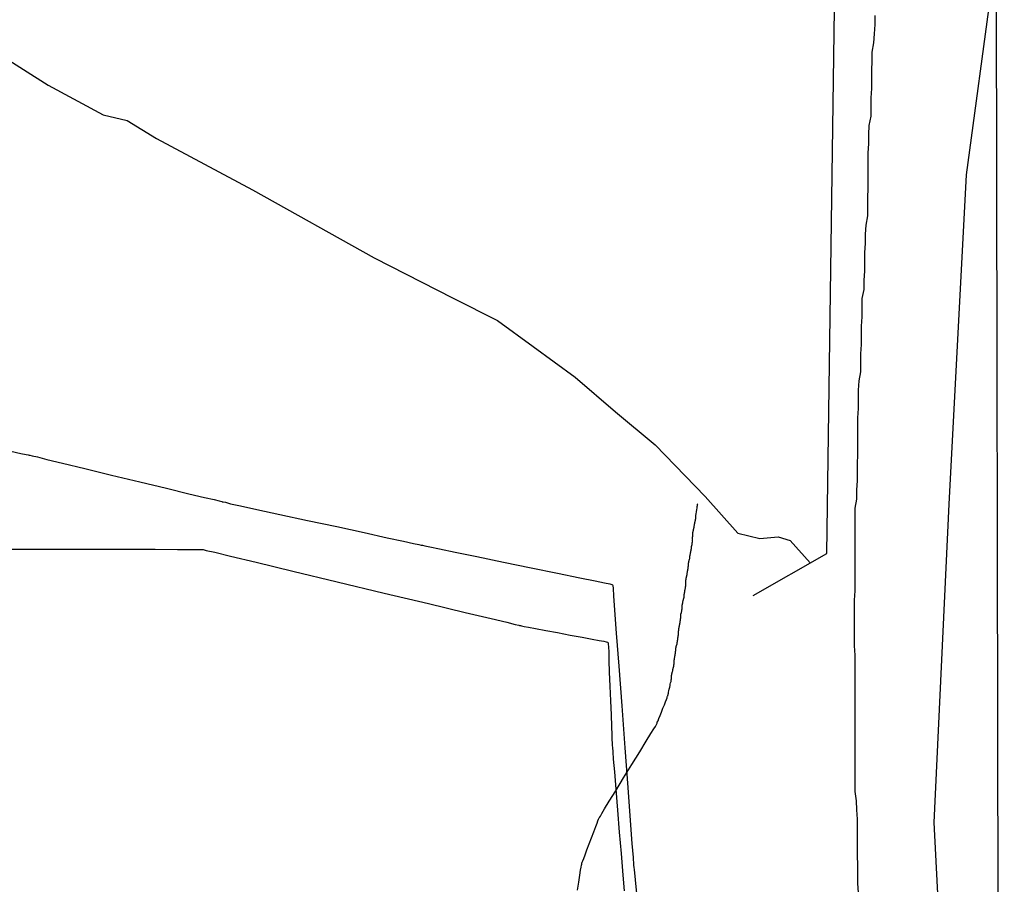
# Model space of a CAD drawing. Extents: x 178322 to 180736, y 1660417 to 1663193.
# Drawn here: x 179255 to 179291, y 1660541 to 1660573 of the extents above; entities that cross this region are included whole.
import ezdxf

# ---------------------------------------------------------------- set-up
doc = ezdxf.new("R2010")
doc.units = 0
doc.header["$MEASUREMENT"] = 0
for name, color, linetype in [('T-DIVIS-EXIS', 7, 'Continuous'), ('V-ARROIO', 151, 'Continuous'), ('V-BANHADO', 102, 'Continuous'), ('V-EIXO_DE_LOGRADOURO', 3, 'Continuous'), ('V-LOTE', 1, 'Continuous'), ('V-PONTE_VIADUTO_PASSARELA', 2, 'Continuous'), ('V-QUADRA', 2, 'Continuous'), ('V-VALETA', 173, 'Continuous'), ('X-LIMITE_1000', 7, 'Continuous')]:
    doc.layers.add(name, color=color, linetype=linetype)

# ---------------------------------------------------------------- blocks, each defined once
blk = doc.blocks.new('872PIIP_img_geo')
at = {"layer": 'V-ARROIO'}
blk.add_lwpolyline([(179253.65, 1660571.828), (179255.63, 1660570.586), (179257.657, 1660569.494), (179258.555, 1660569.283), (179259.63, 1660568.614), (179263.191, 1660566.712), (179267.695, 1660564.203), (179270.615, 1660562.699), (179272.258, 1660561.878), (179273.581, 1660560.921), (179275.132, 1660559.781), (179276.637, 1660558.504), (179278.097, 1660557.273), (179279.946, 1660555.367), (179281.167, 1660554.011), (179281.981, 1660553.808), (179282.659, 1660553.876), (179283.1, 1660553.74), (179283.839, 1660552.905)], dxfattribs=at)
at = {"layer": 'V-BANHADO'}
blk.add_lwpolyline([(179254.11, 1660553.42), (179255.52, 1660553.42), (179257, 1660553.42), (179258.41, 1660553.42), (179259.59, 1660553.42), (179260.41, 1660553.41), (179260.91, 1660553.41), (179261.18, 1660553.41), (179261.29, 1660553.41), (179261.32, 1660553.41), (179261.36, 1660553.4), (179261.48, 1660553.37), (179261.79, 1660553.3), (179262.38, 1660553.16), (179263.33, 1660552.93), (179264.69, 1660552.6), (179266.33, 1660552.21), (179268.07, 1660551.79), (179269.71, 1660551.4), (179271.07, 1660551.07), (179272.03, 1660550.85), (179272.61, 1660550.71), (179272.92, 1660550.63), (179273.05, 1660550.6), (179273.08, 1660550.59), (179273.11, 1660550.59), (179273.15, 1660550.58), (179273.25, 1660550.56), (179273.41, 1660550.53), (179273.67, 1660550.48), (179274.05, 1660550.41), (179274.49, 1660550.33), (179274.95, 1660550.24), (179275.4, 1660550.16), (179275.77, 1660550.09), (179276.03, 1660550.04), (179276.2, 1660550.01), (179276.29, 1660549.99), (179276.33, 1660549.98), (179276.35, 1660549.97), (179276.36, 1660549.95), (179276.36, 1660549.9), (179276.37, 1660549.8), (179276.38, 1660549.6), (179276.39, 1660549.3), (179276.4, 1660548.87), (179276.42, 1660548.35), (179276.45, 1660547.8), (179276.47, 1660547.29), (179276.48, 1660546.85), (179276.5, 1660546.55), (179276.5, 1660546.36), (179276.51, 1660546.25), (179276.51, 1660546.2), (179276.51, 1660546.17), (179276.51, 1660546.15), (179276.52, 1660546.08), (179276.53, 1660545.92), (179276.55, 1660545.64), (179276.59, 1660545.18), (179276.64, 1660544.53), (179276.71, 1660543.76), (179276.77, 1660542.94), (179276.84, 1660542.16), (179276.89, 1660541.51), (179276.93, 1660541.06), (179276.95, 1660540.77)], dxfattribs=at)
at = {"layer": 'V-EIXO_DE_LOGRADOURO'}
blk.add_lwpolyline([(179290.57, 1660574.31), (179289.61, 1660567.27), (179288.97, 1660555.08), (179288.42, 1660543.3), (179289.02, 1660531.58), (179290.42, 1660519.68), (179290.85, 1660516.33)], dxfattribs=at)
at = {"layer": 'V-LOTE'}
blk.add_lwpolyline([(179254.24, 1660557.04), (179254.61, 1660556.96), (179254.81, 1660556.92), (179254.89, 1660556.91), (179254.92, 1660556.9), (179254.95, 1660556.9), (179255.03, 1660556.87), (179255.23, 1660556.83), (179255.58, 1660556.74), (179256.16, 1660556.6), (179256.98, 1660556.4), (179257.97, 1660556.16), (179259.02, 1660555.91), (179260.01, 1660555.67), (179260.83, 1660555.47), (179261.41, 1660555.33), (179261.77, 1660555.25), (179261.96, 1660555.2), (179262.05, 1660555.18), (179262.07, 1660555.17), (179262.1, 1660555.17), (179262.19, 1660555.15), (179262.38, 1660555.1), (179262.75, 1660555.02), (179263.35, 1660554.89), (179264.2, 1660554.7), (179265.23, 1660554.48), (179266.31, 1660554.25), (179267.33, 1660554.03), (179268.18, 1660553.84), (179268.78, 1660553.71), (179269.15, 1660553.63), (179269.35, 1660553.59), (179269.43, 1660553.57), (179269.46, 1660553.56), (179269.49, 1660553.56), (179269.57, 1660553.54), (179269.76, 1660553.5), (179270.12, 1660553.43), (179270.69, 1660553.31), (179271.5, 1660553.14), (179272.48, 1660552.94), (179273.51, 1660552.73), (179274.49, 1660552.53), (179275.31, 1660552.36), (179275.88, 1660552.24), (179276.23, 1660552.17), (179276.42, 1660552.13), (179276.5, 1660552.11), (179276.52, 1660552.1), (179276.53, 1660552.07), (179276.54, 1660551.96), (179276.56, 1660551.69), (179276.6, 1660551.16), (179276.66, 1660550.31), (179276.75, 1660549.09), (179276.86, 1660547.62), (179276.98, 1660546.07), (179277.09, 1660544.6), (179277.18, 1660543.38), (179277.24, 1660542.53), (179277.28, 1660542.01), (179277.3, 1660541.73), (179277.31, 1660541.62), (179277.32, 1660541.58), (179277.32, 1660541.55), (179277.33, 1660541.44), (179277.36, 1660541.18), (179277.41, 1660540.68)], dxfattribs=at)
at = {"layer": 'V-PONTE_VIADUTO_PASSARELA'}
blk.add_lwpolyline([(179281.73, 1660551.7), (179284.46, 1660553.26), (179284.75, 1660574.29), (179282.16, 1660576.13)], dxfattribs=at)
at = {"layer": 'V-QUADRA'}
blk.add_lwpolyline([(179285.63, 1660540.71), (179285.61, 1660541.05), (179285.61, 1660541.39), (179285.61, 1660541.73), (179285.59, 1660542.07), (179285.59, 1660542.41), (179285.59, 1660542.75), (179285.59, 1660543.09), (179285.59, 1660543.43), (179285.57, 1660543.77), (179285.55, 1660544.11), (179285.5, 1660544.45), (179285.5, 1660544.79), (179285.5, 1660545.13), (179285.5, 1660545.47), (179285.5, 1660545.8), (179285.5, 1660546.1), (179285.5, 1660546.44), (179285.5, 1660546.78), (179285.5, 1660547.12), (179285.5, 1660547.46), (179285.5, 1660547.8), (179285.5, 1660548.14), (179285.5, 1660548.48), (179285.5, 1660548.82), (179285.5, 1660549.16), (179285.5, 1660549.5), (179285.48, 1660549.84), (179285.48, 1660550.17), (179285.48, 1660550.51), (179285.48, 1660550.85), (179285.48, 1660551.19), (179285.48, 1660551.53), (179285.5, 1660551.87), (179285.5, 1660552.21), (179285.5, 1660552.55), (179285.5, 1660552.89), (179285.5, 1660553.23), (179285.5, 1660553.57), (179285.5, 1660553.91), (179285.5, 1660554.25), (179285.5, 1660554.59), (179285.5, 1660554.93), (179285.57, 1660555.27), (179285.57, 1660555.61), (179285.59, 1660555.95), (179285.59, 1660556.28), (179285.59, 1660556.58), (179285.61, 1660556.92), (179285.61, 1660557.26), (179285.61, 1660557.6), (179285.61, 1660557.94), (179285.61, 1660558.28), (179285.63, 1660558.62), (179285.63, 1660558.96), (179285.63, 1660559.3), (179285.65, 1660559.64), (179285.72, 1660559.98), (179285.72, 1660560.32), (179285.72, 1660560.65), (179285.74, 1660560.99), (179285.74, 1660561.33), (179285.74, 1660561.67), (179285.76, 1660562.01), (179285.76, 1660562.35), (179285.76, 1660562.69), (179285.84, 1660563.03), (179285.84, 1660563.37), (179285.86, 1660563.71), (179285.86, 1660564.05), (179285.86, 1660564.39), (179285.89, 1660564.73), (179285.89, 1660565.07), (179285.91, 1660565.41), (179285.97, 1660565.75), (179285.97, 1660566.09), (179285.97, 1660566.43), (179285.99, 1660566.76), (179285.99, 1660567.1), (179285.99, 1660567.4), (179285.99, 1660567.74), (179285.99, 1660568.08), (179286.01, 1660568.42), (179286.01, 1660568.76), (179286.03, 1660569.1), (179286.1, 1660569.44), (179286.1, 1660569.78), (179286.1, 1660570.12), (179286.12, 1660570.46), (179286.12, 1660570.8), (179286.12, 1660571.14), (179286.14, 1660571.47), (179286.14, 1660571.81), (179286.2, 1660572.15), (179286.22, 1660572.49), (179286.25, 1660572.83), (179286.25, 1660573.17)], dxfattribs=at)
at = {"layer": 'V-VALETA'}
for points in [[(179279.47, 1660553.66), (179279.48, 1660553.67), (179279.48, 1660553.68), (179279.48, 1660553.69), (179279.48, 1660553.7), (179279.47, 1660553.71), (179279.48, 1660553.72), (179279.48, 1660553.73), (179279.48, 1660553.75), (179279.48, 1660553.76), (179279.47, 1660553.77), (179279.48, 1660553.79), (179279.48, 1660553.8), (179279.48, 1660553.81), (179279.48, 1660553.82), (179279.48, 1660553.83), (179279.48, 1660553.84), (179279.48, 1660553.85), (179279.48, 1660553.86), (179279.48, 1660553.87), (179279.49, 1660553.88), (179279.49, 1660553.89), (179279.49, 1660553.9), (179279.49, 1660553.92), (179279.49, 1660553.93), (179279.49, 1660553.94), (179279.49, 1660553.96), (179279.49, 1660553.97), (179279.5, 1660553.98), (179279.5, 1660553.99), (179279.5, 1660554), (179279.5, 1660554.01), (179279.5, 1660554.02), (179279.5, 1660554.03), (179279.5, 1660554.04), (179279.51, 1660554.05), (179279.51, 1660554.06), (179279.51, 1660554.07), (179279.51, 1660554.09), (179279.51, 1660554.1), (179279.52, 1660554.11), (179279.52, 1660554.13), (179279.52, 1660554.14), (179279.52, 1660554.15), (179279.52, 1660554.16), (179279.53, 1660554.17), (179279.53, 1660554.18), (179279.53, 1660554.19), (179279.53, 1660554.2), (179279.53, 1660554.21), (179279.54, 1660554.22), (179279.54, 1660554.23), (179279.54, 1660554.24), (179279.55, 1660554.26), (179279.55, 1660554.27), (179279.55, 1660554.28), (179279.56, 1660554.3), (179279.56, 1660554.31), (179279.56, 1660554.32), (179279.56, 1660554.33), (179279.56, 1660554.34), (179279.56, 1660554.35), (179279.56, 1660554.36), (179279.57, 1660554.37), (179279.57, 1660554.38), (179279.57, 1660554.39), (179279.57, 1660554.4), (179279.57, 1660554.41), (179279.58, 1660554.43), (179279.58, 1660554.44), (179279.58, 1660554.46), (179279.59, 1660554.47), (179279.59, 1660554.49), (179279.59, 1660554.52), (179279.6, 1660554.55), (179279.6, 1660554.6), (179279.61, 1660554.66), (179279.62, 1660554.73), (179279.63, 1660554.8), (179279.64, 1660554.88), (179279.65, 1660554.94), (179279.66, 1660554.99), (179279.67, 1660555.03), (179279.67, 1660555.06), (179279.67, 1660555.08), (179279.68, 1660555.09)], [(179279.29, 1660552.52), (179279.29, 1660552.53), (179279.29, 1660552.54), (179279.3, 1660552.56), (179279.3, 1660552.57), (179279.3, 1660552.58), (179279.3, 1660552.6), (179279.3, 1660552.61), (179279.31, 1660552.62), (179279.31, 1660552.63), (179279.31, 1660552.64), (179279.31, 1660552.65), (179279.31, 1660552.66), (179279.31, 1660552.67), (179279.31, 1660552.68), (179279.32, 1660552.69), (179279.32, 1660552.7), (179279.32, 1660552.71), (179279.32, 1660552.73), (179279.32, 1660552.74), (179279.32, 1660552.75), (179279.32, 1660552.77), (179279.32, 1660552.78), (179279.33, 1660552.79), (179279.33, 1660552.8), (179279.33, 1660552.81), (179279.33, 1660552.82), (179279.33, 1660552.83), (179279.33, 1660552.84), (179279.33, 1660552.85), (179279.34, 1660552.86), (179279.34, 1660552.87), (179279.34, 1660552.88), (179279.34, 1660552.9), (179279.34, 1660552.91), (179279.35, 1660552.92), (179279.35, 1660552.94), (179279.35, 1660552.95), (179279.35, 1660552.96), (179279.35, 1660552.97), (179279.36, 1660552.98), (179279.36, 1660552.99), (179279.36, 1660553), (179279.36, 1660553.01), (179279.36, 1660553.02), (179279.37, 1660553.03), (179279.37, 1660553.04), (179279.37, 1660553.05), (179279.38, 1660553.07), (179279.38, 1660553.08), (179279.38, 1660553.09), (179279.39, 1660553.11), (179279.39, 1660553.12), (179279.39, 1660553.13), (179279.39, 1660553.14), (179279.39, 1660553.15), (179279.39, 1660553.16), (179279.39, 1660553.17), (179279.4, 1660553.18), (179279.4, 1660553.19), (179279.4, 1660553.2), (179279.4, 1660553.21), (179279.4, 1660553.22), (179279.41, 1660553.24), (179279.41, 1660553.25), (179279.41, 1660553.26), (179279.41, 1660553.28), (179279.41, 1660553.29), (179279.42, 1660553.3), (179279.42, 1660553.31), (179279.42, 1660553.32), (179279.42, 1660553.33), (179279.42, 1660553.34), (179279.42, 1660553.35), (179279.42, 1660553.36), (179279.43, 1660553.37), (179279.43, 1660553.38), (179279.43, 1660553.39), (179279.43, 1660553.41), (179279.43, 1660553.42), (179279.44, 1660553.43), (179279.44, 1660553.45), (179279.44, 1660553.46), (179279.44, 1660553.47), (179279.44, 1660553.48), (179279.45, 1660553.49), (179279.45, 1660553.5), (179279.45, 1660553.51), (179279.45, 1660553.52), (179279.45, 1660553.53), (179279.46, 1660553.54), (179279.46, 1660553.55), (179279.46, 1660553.56), (179279.47, 1660553.58), (179279.47, 1660553.59), (179279.47, 1660553.6), (179279.47, 1660553.62), (179279.47, 1660553.63), (179279.47, 1660553.64), (179279.47, 1660553.65), (179279.47, 1660553.66)], [(179279.13, 1660551.48), (179279.14, 1660551.5), (179279.14, 1660551.51), (179279.14, 1660551.52), (179279.14, 1660551.53), (179279.15, 1660551.54), (179279.15, 1660551.55), (179279.15, 1660551.56), (179279.15, 1660551.57), (179279.15, 1660551.58), (179279.16, 1660551.59), (179279.16, 1660551.6), (179279.16, 1660551.61), (179279.17, 1660551.63), (179279.17, 1660551.64), (179279.17, 1660551.65), (179279.17, 1660551.67), (179279.17, 1660551.68), (179279.18, 1660551.69), (179279.18, 1660551.7), (179279.18, 1660551.71), (179279.18, 1660551.72), (179279.18, 1660551.73), (179279.18, 1660551.74), (179279.18, 1660551.75), (179279.19, 1660551.76), (179279.19, 1660551.77), (179279.19, 1660551.78), (179279.19, 1660551.8), (179279.19, 1660551.81), (179279.2, 1660551.82), (179279.2, 1660551.84), (179279.2, 1660551.85), (179279.2, 1660551.86), (179279.2, 1660551.87), (179279.2, 1660551.88), (179279.2, 1660551.89), (179279.2, 1660551.9), (179279.21, 1660551.91), (179279.21, 1660551.92), (179279.21, 1660551.93), (179279.21, 1660551.94), (179279.21, 1660551.95), (179279.22, 1660551.97), (179279.22, 1660551.98), (179279.22, 1660551.99), (179279.22, 1660552.01), (179279.22, 1660552.02), (179279.22, 1660552.03), (179279.22, 1660552.04), (179279.23, 1660552.05), (179279.23, 1660552.06), (179279.23, 1660552.07), (179279.23, 1660552.08), (179279.23, 1660552.09), (179279.23, 1660552.1), (179279.23, 1660552.11), (179279.23, 1660552.12), (179279.23, 1660552.14), (179279.23, 1660552.15), (179279.23, 1660552.16), (179279.23, 1660552.17), (179279.23, 1660552.18), (179279.23, 1660552.19), (179279.23, 1660552.19), (179279.23, 1660552.2), (179279.23, 1660552.2), (179279.23, 1660552.21), (179279.23, 1660552.21), (179279.23, 1660552.22), (179279.24, 1660552.22), (179279.24, 1660552.23), (179279.24, 1660552.24), (179279.24, 1660552.25), (179279.24, 1660552.26), (179279.24, 1660552.27), (179279.24, 1660552.27), (179279.24, 1660552.28), (179279.25, 1660552.29), (179279.25, 1660552.3), (179279.25, 1660552.31), (179279.25, 1660552.32), (179279.25, 1660552.33), (179279.25, 1660552.34), (179279.25, 1660552.35), (179279.26, 1660552.36), (179279.26, 1660552.37), (179279.26, 1660552.38), (179279.26, 1660552.39), (179279.26, 1660552.4), (179279.27, 1660552.41), (179279.27, 1660552.43), (179279.27, 1660552.44), (179279.27, 1660552.45), (179279.27, 1660552.46), (179279.28, 1660552.47), (179279.28, 1660552.48), (179279.28, 1660552.49), (179279.28, 1660552.5), (179279.28, 1660552.51), (179279.29, 1660552.52)], [(179278.97, 1660550.35), (179278.97, 1660550.36), (179278.97, 1660550.37), (179278.97, 1660550.38), (179278.97, 1660550.39), (179278.98, 1660550.4), (179278.98, 1660550.41), (179278.98, 1660550.42), (179278.98, 1660550.44), (179278.98, 1660550.45), (179278.98, 1660550.46), (179278.98, 1660550.48), (179278.98, 1660550.49), (179278.99, 1660550.5), (179278.99, 1660550.51), (179278.99, 1660550.52), (179278.99, 1660550.53), (179278.99, 1660550.54), (179278.99, 1660550.55), (179278.99, 1660550.56), (179279, 1660550.57), (179279, 1660550.58), (179279, 1660550.59), (179279, 1660550.61), (179279, 1660550.62), (179279.01, 1660550.63), (179279.01, 1660550.65), (179279.01, 1660550.66), (179279.01, 1660550.67), (179279.01, 1660550.68), (179279.02, 1660550.69), (179279.02, 1660550.7), (179279.02, 1660550.71), (179279.02, 1660550.72), (179279.02, 1660550.73), (179279.03, 1660550.74), (179279.03, 1660550.75), (179279.03, 1660550.76), (179279.04, 1660550.78), (179279.04, 1660550.79), (179279.04, 1660550.8), (179279.04, 1660550.82), (179279.04, 1660550.83), (179279.04, 1660550.84), (179279.04, 1660550.85), (179279.05, 1660550.86), (179279.05, 1660550.87), (179279.05, 1660550.88), (179279.05, 1660550.89), (179279.05, 1660550.9), (179279.05, 1660550.91), (179279.05, 1660550.92), (179279.05, 1660550.93), (179279.05, 1660550.95), (179279.05, 1660550.96), (179279.05, 1660550.97), (179279.05, 1660550.99), (179279.05, 1660551), (179279.05, 1660551.01), (179279.05, 1660551.02), (179279.06, 1660551.03), (179279.06, 1660551.04), (179279.06, 1660551.05), (179279.07, 1660551.06), (179279.07, 1660551.07), (179279.08, 1660551.08), (179279.08, 1660551.09), (179279.08, 1660551.1), (179279.09, 1660551.12), (179279.09, 1660551.13), (179279.09, 1660551.14), (179279.09, 1660551.16), (179279.09, 1660551.17), (179279.09, 1660551.18), (179279.09, 1660551.19), (179279.1, 1660551.2), (179279.1, 1660551.21), (179279.1, 1660551.22), (179279.1, 1660551.23), (179279.1, 1660551.24), (179279.1, 1660551.25), (179279.1, 1660551.26), (179279.1, 1660551.27), (179279.1, 1660551.29), (179279.1, 1660551.3), (179279.1, 1660551.31), (179279.1, 1660551.33), (179279.1, 1660551.34), (179279.1, 1660551.35), (179279.1, 1660551.36), (179279.11, 1660551.37), (179279.11, 1660551.38), (179279.11, 1660551.39), (179279.11, 1660551.4), (179279.11, 1660551.41), (179279.12, 1660551.42), (179279.12, 1660551.43), (179279.12, 1660551.44), (179279.13, 1660551.46), (179279.13, 1660551.47), (179279.13, 1660551.48)], [(179278.8, 1660549.21), (179278.8, 1660549.22), (179278.8, 1660549.23), (179278.8, 1660549.25), (179278.8, 1660549.26), (179278.8, 1660549.27), (179278.8, 1660549.29), (179278.8, 1660549.3), (179278.8, 1660549.31), (179278.8, 1660549.32), (179278.81, 1660549.33), (179278.81, 1660549.34), (179278.81, 1660549.35), (179278.81, 1660549.36), (179278.81, 1660549.37), (179278.82, 1660549.38), (179278.82, 1660549.39), (179278.82, 1660549.4), (179278.83, 1660549.42), (179278.83, 1660549.43), (179278.83, 1660549.44), (179278.83, 1660549.46), (179278.83, 1660549.47), (179278.84, 1660549.48), (179278.84, 1660549.49), (179278.84, 1660549.5), (179278.84, 1660549.51), (179278.84, 1660549.52), (179278.84, 1660549.53), (179278.84, 1660549.54), (179278.85, 1660549.55), (179278.85, 1660549.56), (179278.85, 1660549.57), (179278.85, 1660549.59), (179278.85, 1660549.6), (179278.85, 1660549.61), (179278.85, 1660549.63), (179278.85, 1660549.64), (179278.86, 1660549.65), (179278.86, 1660549.66), (179278.86, 1660549.67), (179278.86, 1660549.68), (179278.86, 1660549.69), (179278.86, 1660549.7), (179278.86, 1660549.71), (179278.87, 1660549.72), (179278.87, 1660549.73), (179278.87, 1660549.74), (179278.87, 1660549.76), (179278.87, 1660549.77), (179278.88, 1660549.78), (179278.88, 1660549.8), (179278.88, 1660549.81), (179278.88, 1660549.82), (179278.88, 1660549.83), (179278.89, 1660549.84), (179278.89, 1660549.85), (179278.89, 1660549.86), (179278.9, 1660549.87), (179278.9, 1660549.88), (179278.9, 1660549.89), (179278.91, 1660549.9), (179278.91, 1660549.91), (179278.92, 1660549.93), (179278.92, 1660549.94), (179278.92, 1660549.95), (179278.92, 1660549.97), (179278.92, 1660549.98), (179278.93, 1660549.99), (179278.93, 1660550), (179278.93, 1660550.01), (179278.93, 1660550.02), (179278.93, 1660550.03), (179278.93, 1660550.04), (179278.93, 1660550.05), (179278.94, 1660550.06), (179278.94, 1660550.07), (179278.94, 1660550.08), (179278.94, 1660550.1), (179278.94, 1660550.11), (179278.94, 1660550.12), (179278.94, 1660550.14), (179278.94, 1660550.15), (179278.95, 1660550.16), (179278.95, 1660550.17), (179278.95, 1660550.18), (179278.95, 1660550.19), (179278.95, 1660550.2), (179278.95, 1660550.21), (179278.95, 1660550.22), (179278.96, 1660550.23), (179278.96, 1660550.24), (179278.96, 1660550.25), (179278.96, 1660550.27), (179278.96, 1660550.28), (179278.96, 1660550.29), (179278.96, 1660550.31), (179278.96, 1660550.32), (179278.97, 1660550.33), (179278.97, 1660550.34), (179278.97, 1660550.35)], [(179276.03, 1660543.47), (179276.04, 1660543.49), (179276.07, 1660543.54), (179276.13, 1660543.64), (179276.23, 1660543.81), (179276.4, 1660544.09), (179276.64, 1660544.48), (179276.93, 1660544.95), (179277.24, 1660545.45), (179277.53, 1660545.92), (179277.77, 1660546.31), (179277.94, 1660546.59), (179278.05, 1660546.77), (179278.11, 1660546.86), (179278.14, 1660546.91), (179278.15, 1660546.93), (179278.16, 1660546.95), (179278.17, 1660546.98), (179278.18, 1660547.01), (179278.21, 1660547.07), (179278.24, 1660547.15), (179278.28, 1660547.26), (179278.33, 1660547.39), (179278.39, 1660547.53), (179278.44, 1660547.66), (179278.48, 1660547.77), (179278.52, 1660547.85), (179278.54, 1660547.91), (179278.55, 1660547.95), (179278.56, 1660547.98), (179278.57, 1660547.99), (179278.57, 1660548.01), (179278.58, 1660548.03), (179278.58, 1660548.05), (179278.59, 1660548.09), (179278.6, 1660548.13), (179278.61, 1660548.18), (179278.62, 1660548.24), (179278.64, 1660548.31), (179278.65, 1660548.37), (179278.66, 1660548.42), (179278.67, 1660548.47), (179278.68, 1660548.5), (179278.69, 1660548.52), (179278.69, 1660548.54), (179278.69, 1660548.56), (179278.69, 1660548.57), (179278.69, 1660548.59), (179278.7, 1660548.6), (179278.7, 1660548.61), (179278.7, 1660548.63), (179278.7, 1660548.64), (179278.7, 1660548.65), (179278.7, 1660548.67), (179278.7, 1660548.68), (179278.71, 1660548.7), (179278.71, 1660548.71), (179278.71, 1660548.72), (179278.71, 1660548.74), (179278.71, 1660548.75), (179278.72, 1660548.76), (179278.72, 1660548.78), (179278.72, 1660548.79), (179278.72, 1660548.8), (179278.72, 1660548.81), (179278.73, 1660548.82), (179278.73, 1660548.83), (179278.73, 1660548.84), (179278.73, 1660548.85), (179278.73, 1660548.86), (179278.74, 1660548.87), (179278.74, 1660548.88), (179278.74, 1660548.89), (179278.75, 1660548.91), (179278.75, 1660548.92), (179278.75, 1660548.93), (179278.76, 1660548.95), (179278.76, 1660548.96), (179278.76, 1660548.97), (179278.76, 1660548.98), (179278.77, 1660548.99), (179278.77, 1660549), (179278.77, 1660549.01), (179278.77, 1660549.02), (179278.77, 1660549.03), (179278.78, 1660549.04), (179278.78, 1660549.05), (179278.78, 1660549.06), (179278.79, 1660549.08), (179278.79, 1660549.09), (179278.79, 1660549.1), (179278.79, 1660549.12), (179278.79, 1660549.13), (179278.79, 1660549.14), (179278.79, 1660549.15), (179278.8, 1660549.16), (179278.8, 1660549.17), (179278.8, 1660549.18), (179278.8, 1660549.19), (179278.8, 1660549.2), (179278.8, 1660549.21)], [(179275.22, 1660540.8), (179275.27, 1660541.1), (179275.31, 1660541.35), (179275.34, 1660541.54), (179275.36, 1660541.65), (179275.37, 1660541.72), (179275.38, 1660541.76), (179275.39, 1660541.78), (179275.39, 1660541.8), (179275.4, 1660541.83), (179275.42, 1660541.88), (179275.46, 1660541.97), (179275.51, 1660542.11), (179275.57, 1660542.29), (179275.66, 1660542.51), (179275.74, 1660542.74), (179275.83, 1660542.96), (179275.9, 1660543.15), (179275.95, 1660543.28), (179275.98, 1660543.37), (179276, 1660543.42), (179276.02, 1660543.45), (179276.03, 1660543.47)]]:
    blk.add_lwpolyline(points, dxfattribs=at)
at = {"layer": 'X-LIMITE_1000'}
blk.add_line((179291.028, 1660418.856), (179285.802, 1663190.302), dxfattribs=at)

msp = doc.modelspace()

# ---------------------------------------------------------------- block references
at = {"layer": 'T-DIVIS-EXIS', "linetype": 'Continuous'}
msp.add_blockref('872PIIP_img_geo', (0, 0), dxfattribs=at)

doc.saveas('drawing.dxf')
